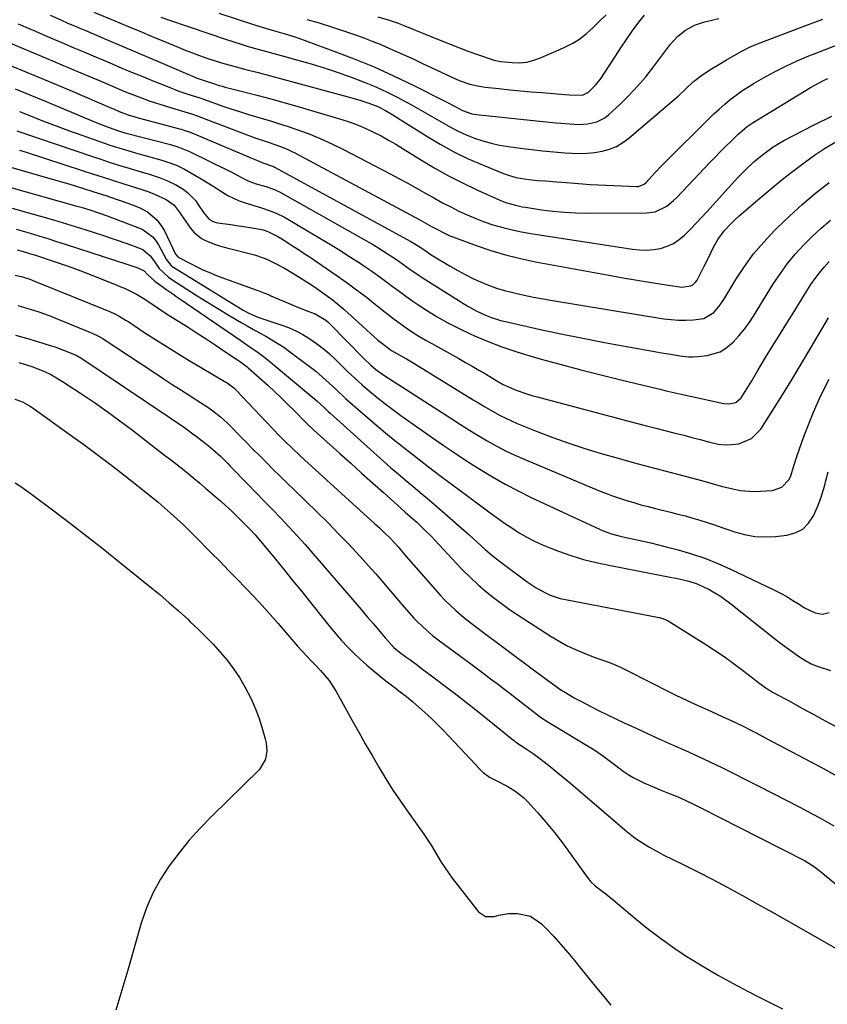
# Model space of a CAD drawing. Units: inches. Extents: x 1931794 to 1937137, y 416568 to 421885.
# Drawn here: x 1935956 to 1936252, y 420157 to 420518 of the extents above; entities that cross this region are included whole.
import ezdxf

# ---------------------------------------------------------------- set-up
doc = ezdxf.new("R2010")
doc.units = ezdxf.units.IN
doc.header["$MEASUREMENT"] = 0
doc.layers.add('7', color=7, linetype='Continuous')
doc.layers.add('8', color=7, linetype='Continuous')

msp = doc.modelspace()

# ---------------------------------------------------------------- linework, layer by layer
at = {"layer": '7', "color": 18}
for points in [[(1935967.13, 420519.89, 1688), (1935971.03, 420518.13, 1688), (1935973.64, 420517, 1688), (1935976.26, 420515.9, 1688), (1935978.88, 420514.8, 1688), (1935980.19, 420514.25, 1688), (1935981.5, 420513.69, 1688), (1935988.67, 420510.65, 1688), (1935993.56, 420508.57, 1688), (1935998.45, 420506.49, 1688), (1936003.34, 420504.41, 1688), (1936008.23, 420502.33, 1688), (1936021.08, 420496.86, 1688), (1936024.31, 420495.67, 1688), (1936027, 420494.79, 1688), (1936029.15, 420494.13, 1688), (1936030.23, 420493.83, 1688), (1936031.32, 420493.54, 1688), (1936038.64, 420491.69, 1688), (1936043.39, 420490.46, 1688), (1936048.12, 420489.2, 1688), (1936052.84, 420487.88, 1688), (1936057.55, 420486.53, 1688), (1936074.16, 420481.63, 1688), (1936077.13, 420480.67, 1688), (1936080.05, 420479.61, 1688), (1936082.91, 420478.38, 1688), (1936085.72, 420477.05, 1688), (1936088.49, 420475.6, 1688), (1936091.22, 420474.11, 1688), (1936093.92, 420472.54, 1688), (1936096.59, 420470.93, 1688), (1936103.31, 420466.74, 1688), (1936108.27, 420463.79, 1688), (1936113.29, 420460.98, 1688), (1936118.43, 420458.37, 1688), (1936123.64, 420455.91, 1688), (1936131.88, 420452.2, 1688), (1936134.2, 420451.26, 1688), (1936137.78, 420450.19, 1688), (1936140.22, 420449.67, 1688), (1936141.46, 420449.46, 1688), (1936147.35, 420448.58, 1688), (1936151.54, 420448.06, 1688), (1936155.75, 420447.65, 1688), (1936159.96, 420447.44, 1688), (1936164.19, 420447.35, 1688), (1936185.84, 420447.4, 1688), (1936188.99, 420447.82, 1688), (1936193.29, 420449.89, 1688), (1936195.82, 420451.89, 1688), (1936196.98, 420453.02, 1688), (1936209.12, 420465.91, 1688), (1936211, 420467.87, 1688), (1936212.89, 420469.82, 1688), (1936214.82, 420471.73, 1688), (1936216.76, 420473.63, 1688), (1936219.4, 420476.16, 1688), (1936222.78, 420479.03, 1688), (1936224.23, 420480.05, 1688), (1936224.98, 420480.52, 1688), (1936246.05, 420493.38, 1688), (1936247.59, 420494.28, 1688), (1936250.75, 420495.91, 1688), (1936252.37, 420496.65, 1688)], [(1935983.16, 420520.99, 1686), (1935990.9, 420517.8, 1686), (1935995.44, 420515.91, 1686), (1935999.98, 420514.02, 1686), (1936004.52, 420512.13, 1686), (1936009.06, 420510.22, 1686), (1936014.07, 420508.12, 1686), (1936016.68, 420507.05, 1686), (1936019.3, 420506.03, 1686), (1936021.95, 420505.06, 1686), (1936024.61, 420504.13, 1686), (1936027.28, 420503.26, 1686), (1936029.98, 420502.43, 1686), (1936032.68, 420501.65, 1686), (1936035.4, 420500.92, 1686), (1936038.96, 420500, 1686), (1936043.47, 420498.82, 1686), (1936047.97, 420497.64, 1686), (1936052.47, 420496.44, 1686), (1936056.97, 420495.24, 1686), (1936077.3, 420489.76, 1686), (1936080.67, 420488.78, 1686), (1936084, 420487.67, 1686), (1936087.26, 420486.37, 1686), (1936090.08, 420484.93, 1686), (1936092.82, 420483.34, 1686), (1936095.52, 420481.68, 1686), (1936105.28, 420475.49, 1686), (1936110.21, 420472.54, 1686), (1936115.24, 420469.77, 1686), (1936120.42, 420467.28, 1686), (1936125.69, 420464.98, 1686), (1936133.4, 420461.86, 1686), (1936134.9, 420461.31, 1686), (1936137.96, 420460.43, 1686), (1936142.69, 420459.64, 1686), (1936145.88, 420459.33, 1686), (1936148.8, 420459.12, 1686), (1936152.88, 420458.8, 1686), (1936154.92, 420458.62, 1686), (1936159.46, 420458.24, 1686), (1936162.34, 420458.03, 1686), (1936165.22, 420457.86, 1686), (1936168.1, 420457.71, 1686), (1936182.42, 420457.08, 1686), (1936182.89, 420457.09, 1686), (1936185.04, 420457.96, 1686), (1936185.74, 420458.59, 1686), (1936188.91, 420462.05, 1686), (1936191.51, 420464.77, 1686), (1936192.83, 420466.11, 1686), (1936208.69, 420481.85, 1686), (1936210.6, 420483.69, 1686), (1936212.55, 420485.49, 1686), (1936214.56, 420487.23, 1686), (1936216.6, 420488.93, 1686), (1936218.71, 420490.55, 1686), (1936220.87, 420492.1, 1686), (1936223.09, 420493.54, 1686), (1936225.36, 420494.92, 1686), (1936228.79, 420496.88, 1686), (1936232.85, 420499.1, 1686), (1936236.97, 420501.2, 1686), (1936241.17, 420503.14, 1686), (1936245.42, 420504.95, 1686), (1936246.75, 420505.49, 1686), (1936251.73, 420507.45, 1686), (1936256.73, 420509.36, 1686)], [(1936007.76, 420519.2, 1684), (1936010.91, 420518.09, 1684), (1936031.85, 420510.98, 1684), (1936034.49, 420510.11, 1684), (1936037.14, 420509.27, 1684), (1936039.79, 420508.46, 1684), (1936042.46, 420507.68, 1684), (1936045.14, 420506.93, 1684), (1936047.81, 420506.18, 1684), (1936050.49, 420505.44, 1684), (1936053.17, 420504.7, 1684), (1936057.97, 420503.39, 1684), (1936062.82, 420502, 1684), (1936067.65, 420500.54, 1684), (1936072.44, 420498.97, 1684), (1936077.21, 420497.32, 1684), (1936077.93, 420497.06, 1684), (1936082.28, 420495.39, 1684), (1936086.57, 420493.6, 1684), (1936090.78, 420491.63, 1684), (1936094.94, 420489.53, 1684), (1936096.21, 420488.86, 1684), (1936099.68, 420486.98, 1684), (1936103.13, 420485.07, 1684), (1936106.54, 420483.11, 1684), (1936109.94, 420481.11, 1684), (1936113.98, 420478.8, 1684), (1936116.83, 420477.34, 1684), (1936119.76, 420476.04, 1684), (1936122.74, 420474.84, 1684), (1936125.79, 420473.83, 1684), (1936128.87, 420472.95, 1684), (1936132, 420472.29, 1684), (1936135.16, 420471.76, 1684), (1936139.64, 420471.17, 1684), (1936143.7, 420470.67, 1684), (1936147.77, 420470.21, 1684), (1936151.85, 420469.82, 1684), (1936155.93, 420469.48, 1684), (1936158.48, 420469.29, 1684), (1936161.28, 420469.19, 1684), (1936164.07, 420469.25, 1684), (1936166.85, 420469.54, 1684), (1936169.62, 420469.99, 1684), (1936172.28, 420470.75, 1684), (1936174.83, 420471.76, 1684), (1936177.19, 420473.15, 1684), (1936179.42, 420474.78, 1684), (1936196.02, 420488.97, 1684), (1936197.48, 420490.24, 1684), (1936200.33, 420492.87, 1684), (1936203.14, 420495.53, 1684), (1936206.17, 420497.91, 1684), (1936209.7, 420500.19, 1684), (1936212.45, 420501.87, 1684), (1936215.21, 420503.53, 1684), (1936217.99, 420505.15, 1684), (1936220.8, 420506.7, 1684), (1936223.66, 420508.12, 1684), (1936226.61, 420509.36, 1684), (1936243.32, 420515.71, 1684), (1936250.53, 420518.44, 1684)], [(1936029, 420520.58, 1682), (1936042.13, 420516.34, 1682), (1936044.88, 420515.49, 1682), (1936048.56, 420514.43, 1682), (1936051.11, 420513.72, 1682), (1936054.55, 420512.69, 1682), (1936057.96, 420511.53, 1682), (1936071.21, 420506.73, 1682), (1936078.6, 420503.9, 1682), (1936085.92, 420500.9, 1682), (1936093.12, 420497.64, 1682), (1936100.25, 420494.21, 1682), (1936112.33, 420488.13, 1682), (1936113.36, 420487.6, 1682), (1936115.39, 420486.52, 1682), (1936118.43, 420484.91, 1682), (1936121.77, 420483.78, 1682), (1936122.63, 420483.62, 1682), (1936123.5, 420483.5, 1682), (1936147.79, 420480.96, 1682), (1936152.74, 420480.46, 1682), (1936157.7, 420480.03, 1682), (1936160.95, 420479.83, 1682), (1936164.34, 420480.04, 1682), (1936167.65, 420480.78, 1682), (1936170.59, 420482.29, 1682), (1936171.91, 420483.33, 1682), (1936176.16, 420487.26, 1682), (1936179.45, 420490.48, 1682), (1936182.62, 420493.81, 1682), (1936185.6, 420497.3, 1682), (1936188.47, 420500.9, 1682), (1936194.73, 420509.21, 1682), (1936197.25, 420512.04, 1682), (1936200.21, 420514.4, 1682), (1936203.54, 420516.21, 1682), (1936207.12, 420517.42, 1682), (1936209.37, 420517.96, 1682), (1936212.36, 420518.69, 1682)], [(1936087.29, 420519.27, 1678), (1936091.09, 420518.24, 1678), (1936094.81, 420516.98, 1678), (1936096.64, 420516.27, 1678), (1936110.45, 420510.6, 1678), (1936113.87, 420509.23, 1678), (1936117.3, 420507.9, 1678), (1936120.75, 420506.62, 1678), (1936124.22, 420505.38, 1678), (1936128.84, 420503.78, 1678), (1936130.02, 420503.42, 1678), (1936132.42, 420502.91, 1678), (1936136.61, 420502.51, 1678), (1936139.29, 420502.48, 1678), (1936141.93, 420502.72, 1678), (1936144.5, 420503.34, 1678), (1936147.03, 420504.23, 1678), (1936155.63, 420507.99, 1678), (1936158.55, 420509.47, 1678), (1936161.34, 420511.15, 1678), (1936163.91, 420513.14, 1678), (1936166.35, 420515.32, 1678), (1936168.69, 420517.66, 1678), (1936171.02, 420520, 1678)], [(1935952.32, 420509.71, 1692), (1935958.1, 420507.3, 1692), (1935963.89, 420504.88, 1692), (1935969.67, 420502.45, 1692), (1935975.44, 420500.02, 1692), (1935982.78, 420496.91, 1692), (1935984.89, 420496.02, 1692), (1935989.09, 420494.22, 1692), (1935993.29, 420492.43, 1692), (1935995.41, 420491.56, 1692), (1935999.67, 420489.91, 1692), (1936003.45, 420488.54, 1692), (1936006.16, 420487.6, 1692), (1936008.89, 420486.73, 1692), (1936011.62, 420485.89, 1692), (1936017.8, 420484.07, 1692), (1936018.29, 420483.92, 1692), (1936019.75, 420483.46, 1692), (1936020.72, 420483.13, 1692), (1936021.2, 420482.96, 1692), (1936021.68, 420482.78, 1692), (1936042.55, 420474.86, 1692), (1936044.51, 420474.16, 1692), (1936047.47, 420473.19, 1692), (1936051.31, 420471.85, 1692), (1936054.11, 420470.72, 1692), (1936055.48, 420470.07, 1692), (1936056.83, 420469.39, 1692), (1936102.72, 420444.81, 1692), (1936107.01, 420442.47, 1692), (1936108.91, 420441.43, 1692), (1936111.8, 420439.92, 1692), (1936113.77, 420439.04, 1692), (1936114.78, 420438.64, 1692), (1936123.37, 420435.45, 1692), (1936128.73, 420433.63, 1692), (1936134.13, 420431.99, 1692), (1936139.62, 420430.63, 1692), (1936145.15, 420429.47, 1692), (1936173.41, 420424.3, 1692), (1936177.92, 420423.5, 1692), (1936182.43, 420422.73, 1692), (1936186.94, 420422, 1692), (1936191.47, 420421.31, 1692), (1936198.84, 420420.22, 1692), (1936202.1, 420420.61, 1692), (1936202.82, 420421, 1692), (1936203.99, 420422.08, 1692), (1936204.44, 420422.77, 1692), (1936206.87, 420427.57, 1692), (1936208.56, 420430.97, 1692), (1936210.3, 420434.58, 1692), (1936212.04, 420437.7, 1692), (1936214.37, 420440.8, 1692), (1936217.01, 420443.66, 1692), (1936218.41, 420445, 1692), (1936219.86, 420446.3, 1692), (1936228.27, 420453.48, 1692), (1936231.96, 420456.58, 1692), (1936235.69, 420459.62, 1692), (1936239.48, 420462.6, 1692), (1936243.3, 420465.53, 1692), (1936243.83, 420465.92, 1692), (1936247.48, 420468.53, 1692), (1936251.2, 420471.01, 1692), (1936255.03, 420473.32, 1692)], [(1935951.3, 420501.91, 1694), (1935959.01, 420498.79, 1694), (1935966.7, 420495.59, 1694), (1935974.37, 420492.36, 1694), (1935989.68, 420485.82, 1694), (1935990.38, 420485.52, 1694), (1935992.47, 420484.62, 1694), (1935995.7, 420483.39, 1694), (1935999.43, 420482.27, 1694), (1936014.54, 420478.23, 1694), (1936015.23, 420478.04, 1694), (1936017.29, 420477.41, 1694), (1936018.64, 420476.94, 1694), (1936019.31, 420476.68, 1694), (1936019.98, 420476.4, 1694), (1936042.79, 420466.79, 1694), (1936045.17, 420465.74, 1694), (1936049.06, 420464.42, 1694), (1936049.46, 420464.21, 1694), (1936099.4, 420436.89, 1694), (1936100.89, 420436.04, 1694), (1936103.77, 420434.19, 1694), (1936106.37, 420432.42, 1694), (1936106.9, 420432.08, 1694), (1936113.91, 420427.82, 1694), (1936116.61, 420426.25, 1694), (1936119.36, 420424.75, 1694), (1936122.16, 420423.37, 1694), (1936125.01, 420422.06, 1694), (1936127.91, 420420.9, 1694), (1936130.84, 420419.84, 1694), (1936133.84, 420418.95, 1694), (1936136.86, 420418.16, 1694), (1936141.03, 420417.24, 1694), (1936144.46, 420416.53, 1694), (1936147.92, 420415.88, 1694), (1936151.37, 420415.28, 1694), (1936192.24, 420408.6, 1694), (1936194.94, 420408.26, 1694), (1936197.64, 420408.06, 1694), (1936200.35, 420408.06, 1694), (1936203.06, 420408.2, 1694), (1936206.9, 420408.7, 1694), (1936210.6, 420410.88, 1694), (1936212.56, 420413.18, 1694), (1936213.44, 420414.41, 1694), (1936214.27, 420415.69, 1694), (1936218.65, 420422.93, 1694), (1936221.8, 420427.73, 1694), (1936225.16, 420432.35, 1694), (1936228.86, 420436.72, 1694), (1936232.77, 420440.91, 1694), (1936233.66, 420441.8, 1694), (1936238.27, 420446.21, 1694), (1936242.98, 420450.5, 1694), (1936247.87, 420454.6, 1694), (1936252.86, 420458.57, 1694)], [(1935954.24, 420492.86, 1696), (1935959.63, 420490.7, 1696), (1935965, 420488.49, 1696), (1935981.88, 420481.42, 1696), (1935985.28, 420480.03, 1696), (1935988.71, 420478.73, 1696), (1935992.16, 420477.47, 1696), (1935994.89, 420476.69, 1696), (1935995.44, 420476.54, 1696), (1936011.29, 420472.43, 1696), (1936013.95, 420471.66, 1696), (1936018.24, 420469.96, 1696), (1936032.17, 420463.06, 1696), (1936033.48, 420462.41, 1696), (1936037.37, 420460.36, 1696), (1936040, 420459.09, 1696), (1936041.36, 420458.56, 1696), (1936042.74, 420458.1, 1696), (1936046.21, 420457.05, 1696), (1936049.42, 420455.95, 1696), (1936050.66, 420455.38, 1696), (1936051.26, 420455.06, 1696), (1936082.91, 420437.28, 1696), (1936085.09, 420436.02, 1696), (1936087.26, 420434.73, 1696), (1936089.4, 420433.4, 1696), (1936091.52, 420432.03, 1696), (1936094.17, 420430.27, 1696), (1936097.23, 420428.15, 1696), (1936098.75, 420427.06, 1696), (1936101.79, 420424.91, 1696), (1936104.91, 420422.87, 1696), (1936120.06, 420413.38, 1696), (1936123.39, 420411.47, 1696), (1936126.87, 420409.84, 1696), (1936128.66, 420409.15, 1696), (1936132.31, 420407.99, 1696), (1936134.18, 420407.52, 1696), (1936146.43, 420404.81, 1696), (1936154.44, 420403.09, 1696), (1936162.47, 420401.44, 1696), (1936170.52, 420399.9, 1696), (1936178.58, 420398.42, 1696), (1936191.46, 420396.14, 1696), (1936193.1, 420395.85, 1696), (1936194.75, 420395.56, 1696), (1936198.04, 420394.98, 1696), (1936201.35, 420394.63, 1696), (1936203, 420394.65, 1696), (1936204.66, 420394.76, 1696), (1936208.12, 420395.15, 1696), (1936212.91, 420396.51, 1696), (1936215.01, 420397.8, 1696), (1936217.63, 420400.04, 1696), (1936219.71, 420402.26, 1696), (1936221.69, 420404.58, 1696), (1936223.49, 420407.03, 1696), (1936225.18, 420409.57, 1696), (1936232.51, 420421.46, 1696), (1936234.98, 420425.2, 1696), (1936237.6, 420428.82, 1696), (1936240.45, 420432.27, 1696), (1936243.44, 420435.6, 1696), (1936246.62, 420438.76, 1696), (1936249.9, 420441.82, 1696), (1936253.32, 420444.72, 1696)], [(1935955.86, 420484.57, 1698), (1935959.24, 420483.22, 1698), (1935964.1, 420481.31, 1698), (1935968.97, 420479.44, 1698), (1935973.86, 420477.63, 1698), (1935978.77, 420475.86, 1698), (1935987.06, 420472.93, 1698), (1935988.67, 420472.38, 1698), (1935990.29, 420471.84, 1698), (1935993.55, 420470.83, 1698), (1935996.82, 420469.88, 1698), (1935998.46, 420469.41, 1698), (1936000.1, 420468.94, 1698), (1936008.08, 420466.71, 1698), (1936010.24, 420466.06, 1698), (1936013.43, 420464.93, 1698), (1936016.45, 420463.43, 1698), (1936022.55, 420459.85, 1698), (1936026.5, 420457.45, 1698), (1936030.38, 420454.94, 1698), (1936032.35, 420453.75, 1698), (1936036.49, 420451.8, 1698), (1936038.66, 420451.04, 1698), (1936044.64, 420449.24, 1698), (1936047.88, 420448.16, 1698), (1936050.01, 420447.33, 1698), (1936053.06, 420445.8, 1698), (1936066.7, 420437.77, 1698), (1936070.26, 420435.63, 1698), (1936073.8, 420433.45, 1698), (1936077.3, 420431.21, 1698), (1936080.78, 420428.94, 1698), (1936082.52, 420427.77, 1698), (1936085.09, 420426.02, 1698), (1936087.63, 420424.23, 1698), (1936090.14, 420422.4, 1698), (1936092.63, 420420.52, 1698), (1936095.12, 420418.66, 1698), (1936097.63, 420416.83, 1698), (1936100.19, 420415.06, 1698), (1936102.77, 420413.33, 1698), (1936105.22, 420411.74, 1698), (1936109.1, 420409.34, 1698), (1936113.05, 420407.07, 1698), (1936117.1, 420404.98, 1698), (1936121.22, 420403.03, 1698), (1936122.77, 420402.33, 1698), (1936127.76, 420400.24, 1698), (1936132.8, 420398.29, 1698), (1936137.92, 420396.56, 1698), (1936143.1, 420394.98, 1698), (1936147.23, 420393.81, 1698), (1936154.52, 420391.8, 1698), (1936161.83, 420389.85, 1698), (1936169.16, 420387.98, 1698), (1936176.5, 420386.17, 1698), (1936189.75, 420382.99, 1698), (1936190.86, 420382.73, 1698), (1936193.06, 420382.21, 1698), (1936196.38, 420381.45, 1698), (1936198.59, 420380.96, 1698), (1936214.26, 420377.53, 1698), (1936216.06, 420377.35, 1698), (1936218.67, 420377.89, 1698), (1936220.61, 420379.57, 1698), (1936222.11, 420381.92, 1698), (1936223.33, 420383.87, 1698), (1936224.54, 420385.84, 1698), (1936226.89, 420389.81, 1698), (1936228.3, 420392.24, 1698), (1936229.56, 420394.37, 1698), (1936232.13, 420398.59, 1698), (1936234.97, 420403.17, 1698), (1936237.31, 420406.93, 1698), (1936239.65, 420410.68, 1698), (1936242.01, 420414.43, 1698), (1936244.37, 420418.17, 1698), (1936246.21, 420421.09, 1698), (1936247.72, 420423.32, 1698), (1936249.31, 420425.48, 1698), (1936251.02, 420427.55, 1698), (1936252.82, 420429.54, 1698)], [(1935955.85, 420470.44, 1702), (1935958.27, 420469.67, 1702), (1935978.87, 420462.96, 1702), (1935982.69, 420461.72, 1702), (1935986.53, 420460.49, 1702), (1935990.36, 420459.26, 1702), (1935994.2, 420458.05, 1702), (1936000.44, 420456.08, 1702), (1936001.16, 420455.85, 1702), (1936003.29, 420455.12, 1702), (1936005.39, 420454.29, 1702), (1936009.63, 420452.35, 1702), (1936012.66, 420450.29, 1702), (1936014.78, 420447.25, 1702), (1936015.21, 420446.64, 1702), (1936018.64, 420441.79, 1702), (1936019.83, 420440.37, 1702), (1936022.66, 420438.06, 1702), (1936024.3, 420437.18, 1702), (1936027.83, 420435.81, 1702), (1936029.63, 420435.23, 1702), (1936031.45, 420434.72, 1702), (1936042.08, 420431.96, 1702), (1936045.27, 420430.94, 1702), (1936046.82, 420430.3, 1702), (1936049.84, 420428.83, 1702), (1936052.8, 420427.23, 1702), (1936054.27, 420426.4, 1702), (1936057.79, 420424.32, 1702), (1936061.98, 420421.65, 1702), (1936064.03, 420420.25, 1702), (1936068.82, 420416.91, 1702), (1936070.39, 420415.76, 1702), (1936071.93, 420414.58, 1702), (1936074.89, 420412.07, 1702), (1936087.36, 420400.78, 1702), (1936088.73, 420399.6, 1702), (1936092.39, 420396.99, 1702), (1936096.28, 420394.77, 1702), (1936097.84, 420393.86, 1702), (1936100.92, 420392.02, 1702), (1936122.34, 420378.9, 1702), (1936124.3, 420377.71, 1702), (1936126.26, 420376.54, 1702), (1936130.21, 420374.22, 1702), (1936132.21, 420373.12, 1702), (1936136.31, 420371.13, 1702), (1936138.42, 420370.23, 1702), (1936145.73, 420367.29, 1702), (1936151.54, 420365.06, 1702), (1936157.39, 420362.95, 1702), (1936163.31, 420361.03, 1702), (1936169.26, 420359.23, 1702), (1936175.43, 420357.48, 1702), (1936180.98, 420355.92, 1702), (1936186.54, 420354.39, 1702), (1936192.11, 420352.9, 1702), (1936197.68, 420351.43, 1702), (1936206.59, 420349.12, 1702), (1936207.72, 420348.82, 1702), (1936209.96, 420348.18, 1702), (1936213.31, 420347.2, 1702), (1936218.04, 420346.05, 1702), (1936220.41, 420345.61, 1702), (1936225.21, 420345.23, 1702), (1936227.63, 420345.31, 1702), (1936232.12, 420345.65, 1702), (1936235.55, 420346.85, 1702), (1936238.11, 420349.54, 1702), (1936238.68, 420350.64, 1702), (1936240.06, 420354.97, 1702), (1936240.92, 420357.76, 1702), (1936241.84, 420360.53, 1702), (1936242.83, 420363.28, 1702), (1936243.87, 420366.01, 1702), (1936247.18, 420374.32, 1702), (1936249.87, 420380.44, 1702), (1936252.85, 420386.42, 1702)], [(1935950.44, 420464.73, 1704), (1935968.66, 420459.56, 1704), (1935971.33, 420458.79, 1704), (1935974, 420458, 1704), (1935976.66, 420457.2, 1704), (1935979.31, 420456.38, 1704), (1935983.16, 420455.18, 1704), (1935987.51, 420453.77, 1704), (1935991.3, 420452.48, 1704), (1935993.52, 420451.7, 1704), (1935997.92, 420450.06, 1704), (1936000.02, 420449.25, 1704), (1936002.83, 420447.84, 1704), (1936006.39, 420444.75, 1704), (1936008.24, 420442.21, 1704), (1936009.01, 420440.83, 1704), (1936013.16, 420432.27, 1704), (1936013.24, 420432.11, 1704), (1936013.97, 420431.28, 1704), (1936014.13, 420431.19, 1704), (1936018.57, 420428.8, 1704), (1936020.98, 420427.57, 1704), (1936023.42, 420426.41, 1704), (1936025.91, 420425.36, 1704), (1936028.44, 420424.38, 1704), (1936042.98, 420419.09, 1704), (1936043.63, 420418.85, 1704), (1936045.54, 420418.09, 1704), (1936046.81, 420417.56, 1704), (1936047.44, 420417.3, 1704), (1936048.08, 420417.03, 1704), (1936058.26, 420412.74, 1704), (1936061.7, 420411.37, 1704), (1936064.3, 420410.39, 1704), (1936068.23, 420408.07, 1704), (1936068.93, 420407.47, 1704), (1936069.59, 420406.84, 1704), (1936082.16, 420394.01, 1704), (1936084.78, 420391.55, 1704), (1936086.63, 420390.03, 1704), (1936089.56, 420387.95, 1704), (1936114.47, 420371.85, 1704), (1936117.68, 420369.8, 1704), (1936120.92, 420367.78, 1704), (1936124.17, 420365.8, 1704), (1936127.45, 420363.85, 1704), (1936130.77, 420361.98, 1704), (1936134.13, 420360.21, 1704), (1936137.57, 420358.58, 1704), (1936141.05, 420357.04, 1704), (1936168.29, 420345.64, 1704), (1936170.83, 420344.62, 1704), (1936173.39, 420343.65, 1704), (1936175.97, 420342.77, 1704), (1936178.58, 420341.93, 1704), (1936181.2, 420341.15, 1704), (1936183.84, 420340.4, 1704), (1936186.48, 420339.7, 1704), (1936189.14, 420339.03, 1704), (1936194.7, 420337.67, 1704), (1936197.42, 420336.98, 1704), (1936200.12, 420336.26, 1704), (1936202.81, 420335.49, 1704), (1936205.49, 420334.69, 1704), (1936208.17, 420333.85, 1704), (1936210.83, 420332.99, 1704), (1936213.48, 420332.09, 1704), (1936216.12, 420331.17, 1704), (1936218.17, 420330.45, 1704), (1936221.86, 420329.42, 1704), (1936225.58, 420328.73, 1704), (1936229.37, 420328.56, 1704), (1936233.2, 420328.73, 1704), (1936237.32, 420329.2, 1704), (1936240.43, 420330.08, 1704), (1936243.16, 420331.48, 1704), (1936245.32, 420333.65, 1704), (1936247.1, 420336.34, 1704), (1936248.57, 420339.61, 1704), (1936249.83, 420342.74, 1704), (1936250.35, 420344.35, 1704), (1936251.24, 420347.61, 1704), (1936251.67, 420349.24, 1704), (1936252.57, 420352.5, 1704)], [(1935951.82, 420456.97, 1706), (1935976.87, 420449.92, 1706), (1935978.48, 420449.46, 1706), (1935981.69, 420448.49, 1706), (1935984.89, 420447.45, 1706), (1935988.05, 420446.33, 1706), (1935989.62, 420445.75, 1706), (1936000.25, 420441.69, 1706), (1936001.29, 420441.23, 1706), (1936004.86, 420438.49, 1706), (1936006.25, 420436.69, 1706), (1936006.84, 420435.72, 1706), (1936009.68, 420430.49, 1706), (1936009.97, 420430.01, 1706), (1936011.4, 420428.26, 1706), (1936012.27, 420427.54, 1706), (1936012.74, 420427.22, 1706), (1936036.94, 420412.35, 1706), (1936037.96, 420411.75, 1706), (1936040.04, 420410.64, 1706), (1936042.44, 420409.52, 1706), (1936043.26, 420409.18, 1706), (1936043.67, 420409.03, 1706), (1936044.09, 420408.88, 1706), (1936051.7, 420406.37, 1706), (1936054.5, 420405.32, 1706), (1936057.22, 420404.14, 1706), (1936059.85, 420402.75, 1706), (1936062.4, 420401.23, 1706), (1936064.85, 420399.52, 1706), (1936067.23, 420397.72, 1706), (1936069.48, 420395.78, 1706), (1936071.67, 420393.74, 1706), (1936073.63, 420391.79, 1706), (1936076.23, 420389.27, 1706), (1936078.86, 420386.79, 1706), (1936081.56, 420384.38, 1706), (1936084.29, 420382.01, 1706), (1936087.08, 420379.71, 1706), (1936089.91, 420377.46, 1706), (1936092.8, 420375.28, 1706), (1936095.73, 420373.16, 1706), (1936106.83, 420365.34, 1706), (1936111.26, 420362.27, 1706), (1936115.71, 420359.24, 1706), (1936120.22, 420356.29, 1706), (1936124.75, 420353.38, 1706), (1936129.35, 420350.6, 1706), (1936134.02, 420347.93, 1706), (1936138.79, 420345.45, 1706), (1936143.62, 420343.08, 1706), (1936166.99, 420332.16, 1706), (1936169.98, 420330.87, 1706), (1936173.04, 420329.77, 1706), (1936176.16, 420328.84, 1706), (1936177.75, 420328.46, 1706), (1936181.82, 420327.61, 1706), (1936184.65, 420327.01, 1706), (1936187.48, 420326.38, 1706), (1936190.3, 420325.7, 1706), (1936193.1, 420324.98, 1706), (1936197.44, 420323.83, 1706), (1936202.37, 420322.38, 1706), (1936207.22, 420320.75, 1706), (1936211.98, 420318.85, 1706), (1936216.67, 420316.77, 1706), (1936232.61, 420309.16, 1706), (1936234.98, 420307.96, 1706), (1936237.32, 420306.69, 1706), (1936239.61, 420305.33, 1706), (1936241.85, 420303.89, 1706), (1936243.89, 420302.53, 1706), (1936247.72, 420300.69, 1706), (1936250.43, 420300.21, 1706), (1936252.85, 420300.91, 1706)], [(1935953.2, 420449.18, 1708), (1935963.55, 420446.21, 1708), (1935968.32, 420444.81, 1708), (1935973.08, 420443.38, 1708), (1935977.83, 420441.91, 1708), (1935982.57, 420440.41, 1708), (1935987.06, 420438.96, 1708), (1935989.54, 420438.14, 1708), (1935992.01, 420437.3, 1708), (1935994.46, 420436.43, 1708), (1935996.91, 420435.53, 1708), (1936001.11, 420433.92, 1708), (1936003.8, 420431.71, 1708), (1936004.64, 420430.57, 1708), (1936007.05, 420426.99, 1708), (1936010.55, 420423.77, 1708), (1936011.34, 420423.23, 1708), (1936017.25, 420419.42, 1708), (1936021.02, 420417.02, 1708), (1936024.82, 420414.65, 1708), (1936028.64, 420412.32, 1708), (1936032.47, 420410.02, 1708), (1936037.2, 420407.23, 1708), (1936039.43, 420405.93, 1708), (1936041.68, 420404.64, 1708), (1936043.94, 420403.39, 1708), (1936046.22, 420402.16, 1708), (1936048.47, 420400.89, 1708), (1936050.68, 420399.56, 1708), (1936052.82, 420398.12, 1708), (1936054.92, 420396.62, 1708), (1936062.6, 420390.84, 1708), (1936064.54, 420389.33, 1708), (1936068.29, 420386.12, 1708), (1936071.87, 420382.73, 1708), (1936075.5, 420379.39, 1708), (1936077.35, 420377.76, 1708), (1936083.51, 420372.38, 1708), (1936087.89, 420368.63, 1708), (1936092.32, 420364.93, 1708), (1936096.82, 420361.32, 1708), (1936101.36, 420357.77, 1708), (1936105.95, 420354.27, 1708), (1936110.55, 420350.79, 1708), (1936115.16, 420347.32, 1708), (1936119.79, 420343.88, 1708), (1936128.47, 420337.43, 1708), (1936131.1, 420335.54, 1708), (1936133.75, 420333.68, 1708), (1936136.45, 420331.89, 1708), (1936139.17, 420330.13, 1708), (1936141.96, 420328.5, 1708), (1936144.81, 420326.99, 1708), (1936147.75, 420325.65, 1708), (1936150.74, 420324.42, 1708), (1936153.64, 420323.33, 1708), (1936158.16, 420321.77, 1708), (1936162.73, 420320.36, 1708), (1936167.36, 420319.19, 1708), (1936172.03, 420318.17, 1708), (1936195.15, 420313.76, 1708), (1936196.73, 420313.44, 1708), (1936201.44, 420312.35, 1708), (1936204.5, 420311.37, 1708), (1936208.82, 420309.28, 1708), (1936212.96, 420306.83, 1708), (1936216.85, 420304.02, 1708), (1936232.86, 420291.33, 1708), (1936235.02, 420289.66, 1708), (1936237.2, 420288.01, 1708), (1936239.41, 420286.4, 1708), (1936241.64, 420284.82, 1708), (1936243.95, 420283.38, 1708), (1936246.33, 420282.1, 1708), (1936248.82, 420281.07, 1708), (1936253.35, 420279.65, 1708)], [(1935954.96, 420433.91, 1712), (1935956, 420433.65, 1712), (1935960.42, 420432.3, 1712), (1935961.38, 420431.98, 1712), (1935968.94, 420429.45, 1712), (1935973.67, 420427.82, 1712), (1935978.37, 420426.12, 1712), (1935983.03, 420424.34, 1712), (1935987.67, 420422.49, 1712), (1935994.94, 420419.5, 1712), (1935998.77, 420417.64, 1712), (1936001.2, 420416.16, 1712), (1936004.76, 420413.8, 1712), (1936006.4, 420412.69, 1712), (1936009.09, 420410.92, 1712), (1936010.44, 420410.05, 1712), (1936017.7, 420405.46, 1712), (1936021.02, 420403.35, 1712), (1936024.32, 420401.21, 1712), (1936027.6, 420399.05, 1712), (1936030.88, 420396.86, 1712), (1936036.56, 420393.03, 1712), (1936037.39, 420392.46, 1712), (1936039.41, 420390.91, 1712), (1936039.8, 420390.58, 1712), (1936046.95, 420384.17, 1712), (1936049.45, 420381.89, 1712), (1936051.92, 420379.57, 1712), (1936054.34, 420377.2, 1712), (1936056.73, 420374.8, 1712), (1936060.7, 420370.75, 1712), (1936061.47, 420369.96, 1712), (1936063.46, 420368.05, 1712), (1936063.87, 420367.68, 1712), (1936073.37, 420359.18, 1712), (1936077.37, 420355.59, 1712), (1936081.38, 420352.01, 1712), (1936085.38, 420348.42, 1712), (1936089.38, 420344.83, 1712), (1936095.72, 420339.13, 1712), (1936097.39, 420337.66, 1712), (1936099.07, 420336.21, 1712), (1936101.57, 420334.01, 1712), (1936103.35, 420332.34, 1712), (1936104.62, 420331.11, 1712), (1936107.12, 420328.59, 1712), (1936108.33, 420327.3, 1712), (1936116.06, 420318.99, 1712), (1936118.64, 420316.31, 1712), (1936121.28, 420313.7, 1712), (1936124.01, 420311.18, 1712), (1936126.81, 420308.72, 1712), (1936129.69, 420306.38, 1712), (1936132.63, 420304.11, 1712), (1936135.66, 420301.96, 1712), (1936138.75, 420299.88, 1712), (1936150.9, 420292.06, 1712), (1936153.81, 420290.31, 1712), (1936156.78, 420288.69, 1712), (1936159.85, 420287.26, 1712), (1936162.97, 420285.95, 1712), (1936166.98, 420284.42, 1712), (1936170.53, 420283.14, 1712), (1936172.91, 420282.33, 1712), (1936176.36, 420280.82, 1712), (1936188.88, 420274.43, 1712), (1936192.76, 420272.48, 1712), (1936196.65, 420270.57, 1712), (1936200.58, 420268.71, 1712), (1936204.51, 420266.88, 1712), (1936209.43, 420264.65, 1712), (1936213.91, 420262.63, 1712), (1936216.9, 420261.28, 1712), (1936221.32, 420259.14, 1712), (1936224.14, 420257.69, 1712), (1936226.05, 420256.7, 1712), (1936229.85, 420254.7, 1712), (1936250.5, 420243.75, 1712), (1936255.01, 420241.36, 1712)], [(1935954.32, 420424.59, 1714), (1935957.02, 420423.92, 1714), (1935959.66, 420423.07, 1714), (1935961.39, 420422.41, 1714), (1935988.69, 420411.35, 1714), (1935990.58, 420410.52, 1714), (1935992.4, 420409.57, 1714), (1935995.06, 420407.98, 1714), (1935995.93, 420407.42, 1714), (1936001.91, 420403.47, 1714), (1936005.78, 420400.96, 1714), (1936009.67, 420398.48, 1714), (1936013.6, 420396.06, 1714), (1936017.55, 420393.68, 1714), (1936031.54, 420385.39, 1714), (1936032.06, 420385.07, 1714), (1936033.56, 420384.01, 1714), (1936034.49, 420383.22, 1714), (1936034.93, 420382.8, 1714), (1936035.36, 420382.36, 1714), (1936048.58, 420368.42, 1714), (1936051.44, 420365.45, 1714), (1936052.9, 420363.99, 1714), (1936055.84, 420361.1, 1714), (1936058.84, 420358.27, 1714), (1936060.36, 420356.88, 1714), (1936086.27, 420333.44, 1714), (1936087.75, 420332.07, 1714), (1936089.21, 420330.68, 1714), (1936092.05, 420327.83, 1714), (1936094.82, 420324.89, 1714), (1936097.26, 420321.97, 1714), (1936097.76, 420321.39, 1714), (1936108.45, 420309.13, 1714), (1936110.23, 420307.17, 1714), (1936112.06, 420305.26, 1714), (1936113.96, 420303.43, 1714), (1936115.92, 420301.64, 1714), (1936117.93, 420299.92, 1714), (1936119.97, 420298.23, 1714), (1936122.05, 420296.59, 1714), (1936124.15, 420294.98, 1714), (1936145.43, 420279.14, 1714), (1936147.09, 420277.89, 1714), (1936149.56, 420276.01, 1714), (1936151.24, 420274.79, 1714), (1936154.11, 420272.8, 1714), (1936156.17, 420271.48, 1714), (1936159.35, 420269.64, 1714), (1936161.5, 420268.47, 1714), (1936165.4, 420266.42, 1714), (1936168.45, 420264.85, 1714), (1936171.51, 420263.32, 1714), (1936174.6, 420261.83, 1714), (1936177.7, 420260.39, 1714), (1936182.28, 420258.29, 1714), (1936186.75, 420256.26, 1714), (1936191.23, 420254.23, 1714), (1936195.71, 420252.22, 1714), (1936200.2, 420250.22, 1714), (1936204.68, 420248.2, 1714), (1936209.13, 420246.13, 1714), (1936213.56, 420243.99, 1714), (1936217.96, 420241.81, 1714), (1936221.99, 420239.77, 1714), (1936227.03, 420237.22, 1714), (1936232.07, 420234.65, 1714), (1936237.09, 420232.05, 1714), (1936242.1, 420229.45, 1714), (1936246.84, 420226.97, 1714), (1936249.46, 420225.56, 1714), (1936252.07, 420224.13, 1714), (1936254.64, 420222.64, 1714)], [(1935955.29, 420413.4, 1716), (1935957.74, 420412.72, 1716), (1935960.18, 420411.99, 1716), (1935962.6, 420411.2, 1716), (1935965, 420410.37, 1716), (1935967.38, 420409.47, 1716), (1935969.75, 420408.54, 1716), (1935982.57, 420403.3, 1716), (1935984.82, 420402.23, 1716), (1935985.9, 420401.61, 1716), (1935986.43, 420401.28, 1716), (1935986.96, 420400.94, 1716), (1936004.73, 420389.18, 1716), (1936008.15, 420386.94, 1716), (1936011.57, 420384.71, 1716), (1936015.02, 420382.5, 1716), (1936018.47, 420380.31, 1716), (1936022.33, 420377.88, 1716), (1936025.33, 420375.87, 1716), (1936026.79, 420374.8, 1716), (1936029.63, 420372.56, 1716), (1936032.32, 420370.15, 1716), (1936033.61, 420368.88, 1716), (1936036.39, 420366.03, 1716), (1936038.9, 420363.47, 1716), (1936041.4, 420360.92, 1716), (1936043.92, 420358.38, 1716), (1936046.44, 420355.84, 1716), (1936048.97, 420353.32, 1716), (1936051.51, 420350.8, 1716), (1936054.07, 420348.29, 1716), (1936056.63, 420345.8, 1716), (1936065.1, 420337.61, 1716), (1936069.05, 420333.72, 1716), (1936072.95, 420329.77, 1716), (1936076.78, 420325.75, 1716), (1936080.55, 420321.67, 1716), (1936085.15, 420316.61, 1716), (1936086.57, 420315.02, 1716), (1936089.36, 420311.79, 1716), (1936092.09, 420308.52, 1716), (1936094.86, 420305.28, 1716), (1936096.27, 420303.68, 1716), (1936100.46, 420298.97, 1716), (1936101.54, 420297.8, 1716), (1936103.79, 420295.56, 1716), (1936107.4, 420292.45, 1716), (1936109.92, 420290.51, 1716), (1936119.06, 420283.78, 1716), (1936121.47, 420282, 1716), (1936123.88, 420280.21, 1716), (1936126.28, 420278.41, 1716), (1936128.67, 420276.6, 1716), (1936131.06, 420274.78, 1716), (1936133.45, 420272.96, 1716), (1936135.83, 420271.13, 1716), (1936138.2, 420269.3, 1716), (1936145.28, 420263.82, 1716), (1936147.03, 420262.54, 1716), (1936150.05, 420260.58, 1716), (1936166.26, 420250.75, 1716), (1936167.28, 420250.1, 1716), (1936170.27, 420248.03, 1716), (1936174.15, 420245.12, 1716), (1936177.35, 420242.71, 1716), (1936179.14, 420241.47, 1716), (1936180.98, 420240.31, 1716), (1936184.87, 420238.36, 1716), (1936188.9, 420236.66, 1716), (1936190.92, 420235.83, 1716), (1936194.52, 420234.38, 1716), (1936197.32, 420233.22, 1716), (1936200.1, 420232.01, 1716), (1936202.84, 420230.72, 1716), (1936205.57, 420229.39, 1716), (1936234.71, 420214.59, 1716), (1936238.05, 420212.89, 1716), (1936241.38, 420211.18, 1716), (1936243.83, 420209.9, 1716), (1936246.37, 420208.4, 1716), (1936247.99, 420207.29, 1716), (1936248.77, 420206.69, 1716), (1936249.54, 420206.08, 1716), (1936255.37, 420201.27, 1716)], [(1935954.46, 420402.62, 1718), (1935958.48, 420401.5, 1718), (1935962.47, 420400.29, 1718), (1935967.13, 420398.8, 1718), (1935968.78, 420398.25, 1718), (1935972.03, 420397.06, 1718), (1935976.65, 420395.17, 1718), (1935977.59, 420394.67, 1718), (1935977.96, 420394.44, 1718), (1936011.09, 420372.3, 1718), (1936013.52, 420370.67, 1718), (1936015.95, 420369.02, 1718), (1936019.51, 420366.44, 1718), (1936020.67, 420365.55, 1718), (1936025.71, 420361.58, 1718), (1936026.7, 420360.77, 1718), (1936029.56, 420358.2, 1718), (1936031.38, 420356.39, 1718), (1936032.28, 420355.48, 1718), (1936033.17, 420354.56, 1718), (1936039.47, 420348.07, 1718), (1936042.52, 420344.91, 1718), (1936045.58, 420341.75, 1718), (1936048.63, 420338.59, 1718), (1936051.68, 420335.43, 1718), (1936054.7, 420332.24, 1718), (1936057.69, 420329.02, 1718), (1936060.63, 420325.75, 1718), (1936063.52, 420322.45, 1718), (1936076.65, 420307.24, 1718), (1936078.91, 420304.61, 1718), (1936081.17, 420301.98, 1718), (1936083.42, 420299.33, 1718), (1936085.67, 420296.69, 1718), (1936088.69, 420293.12, 1718), (1936090.17, 420291.4, 1718), (1936093.24, 420288.06, 1718), (1936095.24, 420286.34, 1718), (1936097.62, 420284.61, 1718), (1936099.02, 420283.59, 1718), (1936101.82, 420281.54, 1718), (1936103.21, 420280.5, 1718), (1936108.48, 420276.57, 1718), (1936112.48, 420273.55, 1718), (1936116.47, 420270.5, 1718), (1936120.42, 420267.4, 1718), (1936124.35, 420264.27, 1718), (1936137.22, 420253.91, 1718), (1936137.4, 420253.76, 1718), (1936137.96, 420253.35, 1718), (1936141.37, 420251.16, 1718), (1936144.33, 420249.16, 1718), (1936145.77, 420248.1, 1718), (1936147.19, 420247.01, 1718), (1936149.93, 420244.84, 1718), (1936152.68, 420242.62, 1718), (1936155.42, 420240.38, 1718), (1936158.14, 420238.12, 1718), (1936160.84, 420235.84, 1718), (1936178.62, 420220.62, 1718), (1936181.74, 420218.15, 1718), (1936183.37, 420217.01, 1718), (1936186.74, 420214.9, 1718), (1936190.22, 420212.97, 1718), (1936191.99, 420212.07, 1718), (1936199.33, 420208.47, 1718), (1936204.76, 420205.75, 1718), (1936210.17, 420202.98, 1718), (1936215.52, 420200.11, 1718), (1936220.85, 420197.19, 1718), (1936221.03, 420197.1, 1718), (1936226.42, 420194.08, 1718), (1936231.8, 420191.05, 1718), (1936237.18, 420188, 1718), (1936242.55, 420184.95, 1718), (1936255.16, 420177.76, 1718)], [(1935954.15, 420379.12, 1722), (1935956.95, 420378.06, 1722), (1935959.59, 420376.65, 1722), (1935960.85, 420375.83, 1722), (1935974.48, 420366.07, 1722), (1935979.45, 420362.47, 1722), (1935984.38, 420358.82, 1722), (1935989.27, 420355.1, 1722), (1935994.11, 420351.34, 1722), (1936002.32, 420344.88, 1722), (1936003.04, 420344.32, 1722), (1936006.61, 420341.46, 1722), (1936007.99, 420340.26, 1722), (1936011.28, 420337.34, 1722), (1936013.59, 420335.25, 1722), (1936015.87, 420333.13, 1722), (1936018.1, 420330.97, 1722), (1936020.31, 420328.77, 1722), (1936026.31, 420322.68, 1722), (1936029.44, 420319.51, 1722), (1936032.56, 420316.33, 1722), (1936035.68, 420313.14, 1722), (1936038.79, 420309.95, 1722), (1936041.87, 420306.73, 1722), (1936044.91, 420303.47, 1722), (1936047.88, 420300.15, 1722), (1936050.81, 420296.79, 1722), (1936057.9, 420288.48, 1722), (1936059.52, 420286.65, 1722), (1936062.92, 420283.14, 1722), (1936064.62, 420281.39, 1722), (1936066.31, 420279.64, 1722), (1936069.45, 420275.95, 1722), (1936072.06, 420271.87, 1722), (1936077.91, 420261.25, 1722), (1936080.3, 420256.95, 1722), (1936082.72, 420252.66, 1722), (1936085.18, 420248.38, 1722), (1936087.66, 420244.13, 1722), (1936090.21, 420239.91, 1722), (1936092.84, 420235.75, 1722), (1936095.58, 420231.66, 1722), (1936098.39, 420227.62, 1722), (1936104.16, 420219.55, 1722), (1936106.85, 420215.57, 1722), (1936109.31, 420211.45, 1722), (1936110.53, 420209.38, 1722), (1936113.19, 420205.39, 1722), (1936114.63, 420203.47, 1722), (1936124.27, 420191.15, 1722), (1936126.83, 420189.39, 1722), (1936129.95, 420189.42, 1722), (1936131.68, 420189.9, 1722), (1936135.22, 420190.46, 1722), (1936138.58, 420190.52, 1722), (1936143.36, 420189.52, 1722), (1936147.37, 420186.74, 1722), (1936149.17, 420184.87, 1722), (1936151.83, 420182.03, 1722), (1936154.44, 420179.15, 1722), (1936156.98, 420176.2, 1722), (1936159.47, 420173.21, 1722), (1936162.32, 420169.7, 1722), (1936164.94, 420166.48, 1722), (1936167.56, 420163.28, 1722), (1936170.2, 420160.08, 1722), (1936172.84, 420156.88, 1722)], [(1935954.33, 420348.46, 1724), (1935956.36, 420347.1, 1724), (1935960.32, 420344.26, 1724), (1935968.53, 420338.1, 1724), (1935974.56, 420333.52, 1724), (1935980.56, 420328.9, 1724), (1935986.51, 420324.21, 1724), (1935992.42, 420319.49, 1724), (1936003.77, 420310.34, 1724), (1936007.3, 420307.43, 1724), (1936010.78, 420304.47, 1724), (1936014.21, 420301.45, 1724), (1936017.59, 420298.37, 1724), (1936018.54, 420297.48, 1724), (1936021.38, 420294.78, 1724), (1936024.16, 420292.02, 1724), (1936026.88, 420289.2, 1724), (1936029.54, 420286.33, 1724), (1936032.06, 420283.34, 1724), (1936034.42, 420280.25, 1724), (1936036.56, 420277, 1724), (1936038.55, 420273.64, 1724), (1936040.82, 420269.22, 1724), (1936042.35, 420265.82, 1724), (1936043.65, 420262.33, 1724), (1936044.8, 420258.77, 1724), (1936046.01, 420254.53, 1724), (1936046.34, 420253.04, 1724), (1936046.58, 420250.03, 1724), (1936046.16, 420247.05, 1724), (1936043.92, 420243.29, 1724), (1936026.29, 420226.01, 1724), (1936022.15, 420221.74, 1724), (1936018.17, 420217.35, 1724), (1936014.41, 420212.75, 1724), (1936010.81, 420208.03, 1724), (1936007.6, 420203.07, 1724), (1936004.76, 420197.93, 1724), (1936002.48, 420192.52, 1724), (1936000.56, 420186.94, 1724), (1935995.63, 420169.68, 1724), (1935993.47, 420162.33, 1724), (1935991.23, 420155, 1724)]]:
    msp.add_polyline3d(points, dxfattribs=at)
at = {"layer": '8', "color": 18}
for points in [[(1936061.33, 420518.37, 1680), (1936065.81, 420517.04, 1680), (1936070.27, 420515.62, 1680), (1936074.71, 420514.15, 1680), (1936079.08, 420512.65, 1680), (1936082.2, 420511.54, 1680), (1936085.3, 420510.37, 1680), (1936088.37, 420509.12, 1680), (1936091.41, 420507.81, 1680), (1936094.44, 420506.46, 1680), (1936097.46, 420505.1, 1680), (1936100.47, 420503.71, 1680), (1936103.48, 420502.32, 1680), (1936115.82, 420496.57, 1680), (1936117.12, 420496, 1680), (1936121.12, 420494.61, 1680), (1936123.88, 420493.97, 1680), (1936126.67, 420493.55, 1680), (1936131.76, 420492.99, 1680), (1936135.71, 420492.58, 1680), (1936139.67, 420492.19, 1680), (1936143.62, 420491.83, 1680), (1936147.58, 420491.49, 1680), (1936155.89, 420490.82, 1680), (1936157.67, 420490.68, 1680), (1936162.44, 420490.62, 1680), (1936164.54, 420491.72, 1680), (1936167.16, 420494.29, 1680), (1936169.23, 420496.81, 1680), (1936170.15, 420498.15, 1680), (1936172.43, 420501.73, 1680), (1936174.44, 420504.85, 1680), (1936176.48, 420507.94, 1680), (1936178.56, 420511, 1680), (1936180.67, 420514.05, 1680), (1936183.12, 420517.38, 1680), (1936185.14, 420519.95, 1680)], [(1935955.43, 420516.73, 1690), (1935959.87, 420514.79, 1690), (1935961.71, 420513.99, 1690), (1935965.24, 420512.47, 1690), (1935968.77, 420510.96, 1690), (1935972.31, 420509.46, 1690), (1935975.85, 420507.97, 1690), (1935979.42, 420506.46, 1690), (1935982.92, 420504.98, 1690), (1935986.42, 420503.49, 1690), (1935989.92, 420502, 1690), (1935993.42, 420500.51, 1690), (1935996.93, 420499.04, 1690), (1936000.45, 420497.6, 1690), (1936003.98, 420496.17, 1690), (1936010.74, 420493.46, 1690), (1936014.33, 420492.09, 1690), (1936017.97, 420490.86, 1690), (1936021.64, 420489.69, 1690), (1936023.08, 420489.21, 1690), (1936023.36, 420489.11, 1690), (1936030.82, 420486.47, 1690), (1936033.71, 420485.47, 1690), (1936036.6, 420484.52, 1690), (1936039.51, 420483.62, 1690), (1936042.44, 420482.76, 1690), (1936045.37, 420481.9, 1690), (1936048.29, 420481.02, 1690), (1936051.19, 420480.09, 1690), (1936054.09, 420479.14, 1690), (1936057.3, 420478.06, 1690), (1936061.76, 420476.45, 1690), (1936066.16, 420474.7, 1690), (1936070.47, 420472.75, 1690), (1936074.72, 420470.66, 1690), (1936091.8, 420461.76, 1690), (1936095.04, 420460.04, 1690), (1936098.27, 420458.3, 1690), (1936101.47, 420456.51, 1690), (1936105.17, 420454.4, 1690), (1936108.11, 420452.75, 1690), (1936111.06, 420451.13, 1690), (1936114.05, 420449.58, 1690), (1936117.07, 420448.07, 1690), (1936120.12, 420446.66, 1690), (1936123.22, 420445.34, 1690), (1936126.37, 420444.16, 1690), (1936129.56, 420443.08, 1690), (1936133.21, 420442.01, 1690), (1936136.61, 420441.14, 1690), (1936140.04, 420440.42, 1690), (1936143.5, 420439.81, 1690), (1936180.73, 420434.09, 1690), (1936183.32, 420433.83, 1690), (1936185.9, 420433.77, 1690), (1936188.48, 420433.99, 1690), (1936191.04, 420434.4, 1690), (1936193.49, 420435.17, 1690), (1936195.8, 420436.19, 1690), (1936197.89, 420437.59, 1690), (1936199.84, 420439.26, 1690), (1936200.14, 420439.57, 1690), (1936202.12, 420441.6, 1690), (1936204.08, 420443.65, 1690), (1936206.02, 420445.73, 1690), (1936207.95, 420447.81, 1690), (1936219.4, 420460.35, 1690), (1936222.26, 420463.3, 1690), (1936225.29, 420466.08, 1690), (1936228.44, 420468.72, 1690), (1936232.35, 420471.61, 1690), (1936236.52, 420474.09, 1690), (1936247.07, 420479.54, 1690), (1936253.85, 420482.86, 1690)], [(1935954.89, 420477.5, 1700), (1935982.99, 420467.97, 1700), (1935985.7, 420467.07, 1700), (1935988.41, 420466.18, 1700), (1935991.14, 420465.32, 1700), (1935993.86, 420464.47, 1700), (1935995.26, 420464.04, 1700), (1935999.33, 420462.8, 1700), (1936003.39, 420461.54, 1700), (1936007.43, 420460.24, 1700), (1936009.94, 420459.32, 1700), (1936013.52, 420457.59, 1700), (1936015.91, 420456.09, 1700), (1936017.55, 420454.85, 1700), (1936020.38, 420451.95, 1700), (1936021.57, 420450.27, 1700), (1936023.31, 420447.51, 1700), (1936025.18, 420445.35, 1700), (1936026.7, 420444.31, 1700), (1936027.56, 420443.99, 1700), (1936028.47, 420443.78, 1700), (1936033.34, 420443.13, 1700), (1936035.49, 420442.83, 1700), (1936039.77, 420442.18, 1700), (1936041.91, 420441.82, 1700), (1936045.28, 420441.19, 1700), (1936046.97, 420440.61, 1700), (1936050.64, 420438.69, 1700), (1936052.1, 420437.86, 1700), (1936054.96, 420436.08, 1700), (1936056.42, 420435.13, 1700), (1936058.56, 420433.72, 1700), (1936060.7, 420432.31, 1700), (1936062.82, 420430.88, 1700), (1936064.94, 420429.44, 1700), (1936072.43, 420424.31, 1700), (1936076.01, 420421.8, 1700), (1936079.54, 420419.23, 1700), (1936083.01, 420416.57, 1700), (1936086.44, 420413.85, 1700), (1936088.97, 420411.8, 1700), (1936091.12, 420410.09, 1700), (1936093.29, 420408.42, 1700), (1936095.5, 420406.8, 1700), (1936097.74, 420405.21, 1700), (1936100.02, 420403.69, 1700), (1936102.33, 420402.21, 1700), (1936104.69, 420400.81, 1700), (1936107.07, 420399.45, 1700), (1936116.99, 420393.98, 1700), (1936119.46, 420392.6, 1700), (1936121.93, 420391.2, 1700), (1936124.38, 420389.77, 1700), (1936126.82, 420388.33, 1700), (1936131.03, 420385.81, 1700), (1936133, 420384.65, 1700), (1936134.35, 420383.94, 1700), (1936138.11, 420382.42, 1700), (1936141.93, 420381.06, 1700), (1936143.87, 420380.46, 1700), (1936145.82, 420379.91, 1700), (1936182.61, 420370.14, 1700), (1936185.92, 420369.27, 1700), (1936189.25, 420368.41, 1700), (1936192.57, 420367.57, 1700), (1936195.9, 420366.75, 1700), (1936199.52, 420365.84, 1700), (1936202.55, 420365.07, 1700), (1936205.58, 420364.26, 1700), (1936208.6, 420363.43, 1700), (1936212.12, 420362.64, 1700), (1936214.67, 420362.36, 1700), (1936217.23, 420362.43, 1700), (1936219.8, 420362.73, 1700), (1936224.35, 420364.62, 1700), (1936227.78, 420368.15, 1700), (1936232.16, 420375.03, 1700), (1936235.73, 420380.7, 1700), (1936239.26, 420386.4, 1700), (1936242.73, 420392.13, 1700), (1936246.17, 420397.89, 1700), (1936252.65, 420408.86, 1700)], [(1935954.6, 420441.41, 1710), (1935959.73, 420439.91, 1710), (1935962.97, 420438.94, 1710), (1935966.22, 420437.96, 1710), (1935969.45, 420436.95, 1710), (1935972.68, 420435.92, 1710), (1935995.59, 420428.52, 1710), (1935999.34, 420427.23, 1710), (1936001.6, 420426.17, 1710), (1936002.69, 420424.95, 1710), (1936005.57, 420422.35, 1710), (1936007.7, 420420.73, 1710), (1936009.89, 420419.18, 1710), (1936012.1, 420417.68, 1710), (1936013.21, 420416.92, 1710), (1936014.31, 420416.16, 1710), (1936037.08, 420400.55, 1710), (1936039.63, 420398.81, 1710), (1936043.44, 420396.2, 1710), (1936045.9, 420394.36, 1710), (1936047.09, 420393.39, 1710), (1936064.22, 420379.13, 1710), (1936064.94, 420378.51, 1710), (1936067.76, 420375.93, 1710), (1936069.16, 420374.63, 1710), (1936069.86, 420373.99, 1710), (1936089.49, 420356.3, 1710), (1936092.12, 420353.97, 1710), (1936094.77, 420351.66, 1710), (1936097.45, 420349.39, 1710), (1936100.16, 420347.14, 1710), (1936102.87, 420344.9, 1710), (1936105.56, 420342.64, 1710), (1936108.22, 420340.35, 1710), (1936110.88, 420338.04, 1710), (1936120.8, 420329.3, 1710), (1936123.77, 420326.66, 1710), (1936126.74, 420324.02, 1710), (1936129.76, 420321.44, 1710), (1936132.89, 420318.99, 1710), (1936142.13, 420312.11, 1710), (1936145.36, 420309.93, 1710), (1936148.78, 420308.05, 1710), (1936150.56, 420307.27, 1710), (1936154.24, 420306.04, 1710), (1936156.13, 420305.6, 1710), (1936190.53, 420299, 1710), (1936191.82, 420298.7, 1710), (1936193.84, 420297.84, 1710), (1936207.3, 420289.37, 1710), (1936210.83, 420287.07, 1710), (1936214.31, 420284.71, 1710), (1936217.72, 420282.25, 1710), (1936221.08, 420279.72, 1710), (1936226.29, 420275.67, 1710), (1936227.02, 420275.12, 1710), (1936229.25, 420273.51, 1710), (1936230.78, 420272.51, 1710), (1936231.57, 420272.05, 1710), (1936232.37, 420271.59, 1710), (1936239, 420267.93, 1710), (1936243.12, 420265.67, 1710), (1936247.25, 420263.43, 1710), (1936251.4, 420261.2, 1710), (1936255.55, 420259, 1710)], [(1935955.68, 420392.58, 1720), (1935960.34, 420391.12, 1720), (1935964.77, 420389.41, 1720), (1935967.61, 420388.02, 1720), (1935971.69, 420385.6, 1720), (1935978.61, 420381.03, 1720), (1935983.36, 420377.82, 1720), (1935988.06, 420374.54, 1720), (1935992.69, 420371.16, 1720), (1935997.27, 420367.72, 1720), (1936006.92, 420360.31, 1720), (1936009.11, 420358.62, 1720), (1936011.28, 420356.93, 1720), (1936013.45, 420355.22, 1720), (1936015.61, 420353.51, 1720), (1936017.76, 420351.78, 1720), (1936019.9, 420350.03, 1720), (1936022.02, 420348.26, 1720), (1936024.12, 420346.48, 1720), (1936027.52, 420343.56, 1720), (1936029.57, 420341.77, 1720), (1936031.6, 420339.96, 1720), (1936033.6, 420338.11, 1720), (1936035.57, 420336.23, 1720), (1936038.47, 420333.41, 1720), (1936040.42, 420331.41, 1720), (1936042.32, 420329.36, 1720), (1936045.05, 420326.19, 1720), (1936049.75, 420320.46, 1720), (1936052.98, 420316.5, 1720), (1936056.19, 420312.54, 1720), (1936059.39, 420308.56, 1720), (1936062.57, 420304.57, 1720), (1936067.83, 420297.94, 1720), (1936069.85, 420295.46, 1720), (1936071.92, 420293.02, 1720), (1936074.05, 420290.63, 1720), (1936076.23, 420288.28, 1720), (1936078.52, 420285.96, 1720), (1936080.84, 420283.73, 1720), (1936083.25, 420281.59, 1720), (1936086.16, 420279.14, 1720), (1936088.47, 420277.28, 1720), (1936090.79, 420275.44, 1720), (1936093.14, 420273.63, 1720), (1936095.49, 420271.83, 1720), (1936097.83, 420270.01, 1720), (1936100.13, 420268.14, 1720), (1936102.37, 420266.21, 1720), (1936104.58, 420264.23, 1720), (1936106.98, 420261.97, 1720), (1936109.19, 420259.82, 1720), (1936111.35, 420257.63, 1720), (1936113.47, 420255.41, 1720), (1936124.86, 420243.25, 1720), (1936125.94, 420242.23, 1720), (1936128.33, 420240.49, 1720), (1936130.99, 420239.13, 1720), (1936134.98, 420237.05, 1720), (1936137.63, 420235.47, 1720), (1936140.77, 420232.98, 1720), (1936142.21, 420231.56, 1720), (1936145.93, 420227.48, 1720), (1936149.09, 420223.89, 1720), (1936152.15, 420220.21, 1720), (1936155.08, 420216.42, 1720), (1936157.91, 420212.56, 1720), (1936164.06, 420203.82, 1720), (1936165.42, 420202.14, 1720), (1936167.01, 420200.67, 1720), (1936169.6, 420198.67, 1720), (1936170.95, 420197.65, 1720), (1936174.23, 420195.08, 1720), (1936175.29, 420194.2, 1720), (1936182.19, 420188.35, 1720), (1936186.77, 420184.63, 1720), (1936191.44, 420181.05, 1720), (1936196.27, 420177.66, 1720), (1936201.19, 420174.42, 1720), (1936201.67, 420174.11, 1720), (1936206.95, 420170.89, 1720), (1936212.29, 420167.76, 1720), (1936217.7, 420164.77, 1720), (1936223.17, 420161.88, 1720), (1936227.97, 420159.43, 1720), (1936235.71, 420155.58, 1720)]]:
    msp.add_polyline3d(points, dxfattribs=at)

doc.saveas('drawing.dxf')
